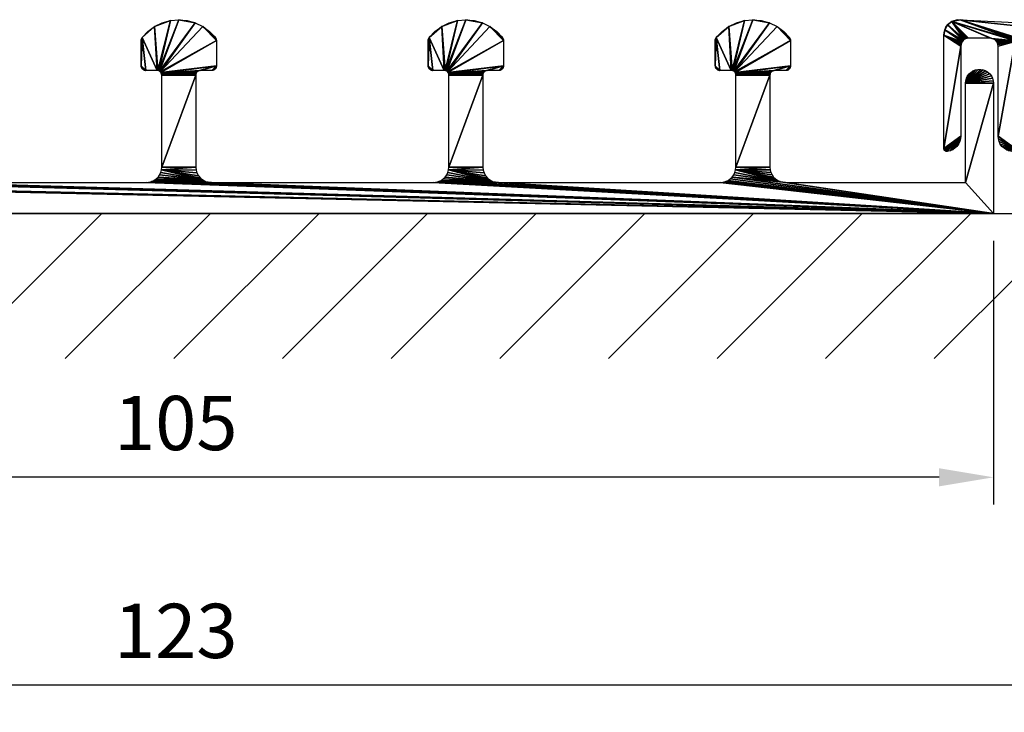
# Model space of a CAD drawing. Extents: x 3751 to 5251, y 4715 to 6665.
# Drawn here: x 4790 to 4854, y 5952 to 5997 of the extents above; entities that cross this region are included whole.
import ezdxf

# ---------------------------------------------------------------- set-up
doc = ezdxf.new("R2010")
doc.units = 0
doc.header["$PDMODE"] = 35
doc.header["$PDSIZE"] = 2
doc.layers.get('DEFPOINTS').update_dxf_attribs({"linetype": 'CONTINUOUS'})
doc.layers.add('ANOG_ALU_NORMAL', color=136, linetype='CONTINUOUS')
doc.layers.add('ANOG_BEMASS_DETAIL', color=30, linetype='CONTINUOUS')
doc.styles.add('STYLE-FUTURA_LIGHT_BT', font='txt')
doc.dimstyles.new('MALTE', dxfattribs={"dimtxt": 3.5, "dimasz": 3.5, "dimexe": 1.75, "dimexo": 1.75, "dimgap": 1.75, "dimtad": 1, "dimzin": 11, "dimcen": 0.09, "dimclrd": 250, "dimclre": 250, "dimazin": 3, "dimtfac": 1, "dimtmove": 0, "dimatfit": 3})

# ---------------------------------------------------------------- blocks, each defined once
blk = doc.blocks.new('*D123')
at = {"layer": 'ANOG_BEMASS_DETAIL', "linetype": 'BYBLOCK'}
for p, q in [((4748.184, 5982.883), (4748.184, 5965.883)), ((4853.184, 5982.883), (4853.184, 5965.883)), ((4849.684, 5967.633), (4751.684, 5967.633))]:
    blk.add_line(p, q, dxfattribs=at)
for points in [[(4751.684, 5968.217), (4751.684, 5967.05), (4748.184, 5967.633)], [(4849.684, 5968.217), (4849.684, 5967.05), (4853.184, 5967.633)]]:
    blk.add_solid(points, dxfattribs=at)
at = {"layer": 'DEFPOINTS', "color": 0, "linetype": 'BYBLOCK'}
for p in [(4748.184, 5984.633), (4853.184, 5984.633), (4748.184, 5967.633)]:
    blk.add_point(p, dxfattribs=at)
at = {"layer": 'ANOG_BEMASS_DETAIL', "linetype": 'CONTINUOUS', "style": 'STYLE-FUTURA_LIGHT_BT'}
blk.add_text('105', height=3.5, dxfattribs=at).set_placement((4796.518, 5969.383))
blk = doc.blocks.new('*D124')
at = {"layer": 'ANOG_BEMASS_DETAIL', "linetype": 'BYBLOCK'}
for p, q in [((4738.984, 5994.483), (4738.984, 5952.483)), ((4862.384, 5994.483), (4862.384, 5952.483)), ((4858.884, 5954.233), (4742.484, 5954.233))]:
    blk.add_line(p, q, dxfattribs=at)
for points in [[(4742.484, 5954.817), (4742.484, 5953.65), (4738.984, 5954.233)], [(4858.884, 5954.817), (4858.884, 5953.65), (4862.384, 5954.233)]]:
    blk.add_solid(points, dxfattribs=at)
at = {"layer": 'DEFPOINTS', "color": 0, "linetype": 'BYBLOCK'}
for p in [(4738.984, 5996.233), (4862.384, 5996.233), (4738.984, 5954.233)]:
    blk.add_point(p, dxfattribs=at)
at = {"layer": 'ANOG_BEMASS_DETAIL', "linetype": 'CONTINUOUS', "style": 'STYLE-FUTURA_LIGHT_BT'}
blk.add_text('123', height=3.5, dxfattribs=at).set_placement((4796.518, 5955.983))

msp = doc.modelspace()

# ---------------------------------------------------------------- linework, layer by layer
at = {"layer": 'ANOG_ALU_NORMAL', "linetype": 'BYBLOCK'}
for p, q in [((4849.372, 5975.282), (4870.022, 5995.932)), ((4786.372, 5975.282), (4795.724, 5984.633)), ((4793.372, 5975.282), (4802.724, 5984.633)), ((4800.372, 5975.282), (4809.724, 5984.633)), ((4807.372, 5975.282), (4816.724, 5984.633)), ((4814.372, 5975.282), (4823.724, 5984.633)), ((4821.372, 5975.282), (4830.724, 5984.633)), ((4828.372, 5975.282), (4837.724, 5984.633)), ((4835.372, 5975.282), (4844.724, 5984.633)), ((4842.372, 5975.282), (4851.724, 5984.633))]:
    msp.add_line(p, q, dxfattribs=at)
at = {"layer": 'ANOG_ALU_NORMAL', "linetype": 'BYBLOCK', "flags": 128}
msp.add_lwpolyline([(4726.984, 5995.933), (4746.284, 5995.933), (4746.784, 5995.433), (4746.784, 5984.633), (4854.584, 5984.633), (4854.584, 5995.433), (4855.084, 5995.933), (4874.384, 5995.933)], dxfattribs=at)

# ---------------------------------------------------------------- dimensions: what is measured, and where the dimension line sits
at = {"layer": 'ANOG_BEMASS_DETAIL', "linetype": 'BYBLOCK'}
for base, p1, p2, picture, middle in [((4738.984, 5954.233), (4862.384, 5996.233), (4738.984, 5996.233), '*D124', (4800.684, 5957.733)), ((4748.184, 5967.633), (4853.184, 5984.633), (4748.184, 5984.633), '*D123', (4800.684, 5971.133))]:
    dim = msp.add_linear_dim(base=base, p1=p1, p2=p2, angle=180, dimstyle='MALTE', override={"dimdec": 0, "dimclrd": 256, "dimclre": 256, "dimclrt": 256, "dimtdec": 0}, dxfattribs=at)
    dim.commit()
    dim.dimension.update_dxf_attribs({"geometry": picture, "text_midpoint": middle})

# ---------------------------------------------------------------- meshes
at = {"layer": 'ANOG_ALU_NORMAL', "linetype": 'BYBLOCK'}
mesh = msp.add_polyface(dxfattribs=at)
corners = [(4784.61, 5994.163), (4784.605, 5994.104), (4784.587, 5994.048), (4784.56, 5993.996), (4784.522, 5993.951), (4784.477, 5993.913), (4784.425, 5993.886), (4784.369, 5993.868), (4784.31, 5993.863), (4798.258, 5995.798), (4798.262, 5995.847), (4798.275, 5995.895), (4798.295, 5995.941), (4798.322, 5995.983), (4798.558, 5993.863), (4798.258, 5994.163), (4798.506, 5993.867), (4798.456, 5993.881), (4798.408, 5993.903), (4798.365, 5993.933), (4798.328, 5993.97), (4798.298, 5994.013), (4798.276, 5994.06), (4798.263, 5994.111), (4798.694, 5996.378), (4799.132, 5996.7), (4799.284, 5993.863), (4799.62, 5996.938), (4800.143, 5997.084), (4799.343, 5993.857), (4800.684, 5997.133), (4799.399, 5993.84), (4801.749, 5996.938), (4799.451, 5993.812), (4799.496, 5993.775), (4803.11, 5995.798), (4799.534, 5993.729), (4803.11, 5994.163), (4799.561, 5993.678), (4802.026, 5993.857), (4799.579, 5993.621), (4801.79, 5993.621), (4801.784, 5993.563), (4799.584, 5993.563), (4801.807, 5993.678), (4801.835, 5993.729), (4801.784, 5987.633), (4799.584, 5987.633), (4799.569, 5987.46), (4801.803, 5987.438), (4802.229, 5986.802), (4799.524, 5987.291), (4799.45, 5987.133), (4799.35, 5986.991), (4799.227, 5986.867), (4799.084, 5986.767), (4853.184, 5984.633), (4765.784, 5986.633), (4780.084, 5986.633), (4761.967, 5986.709), (4761.779, 5986.653), (4761.584, 5986.633), (4748.184, 5984.633)]
mesh.append_faces([[corners[k] for k in face] for face in [(13, 14, 15), (13, 25, 26), (25, 28, 29), (30, 32, 33), (56, 59, 57)]], dxfattribs={"vtx0": -1, "vtx1": -1, "vtx2": -1})
mesh.append_faces([[corners[k] for k in face] for face in [(0, 2, 3), (0, 3, 4), (0, 4, 5), (0, 5, 6), (0, 6, 7), (0, 7, 8), (9, 11, 12), (9, 12, 13), (13, 15, 9), (14, 17, 18), (14, 18, 19), (14, 19, 20), (14, 20, 21), (14, 21, 22), (14, 22, 23), (14, 23, 15), (13, 26, 14), (25, 29, 26), (28, 31, 29), (30, 33, 31), (32, 34, 33), (35, 36, 34), (37, 38, 36), (39, 40, 38), (41, 43, 40), (40, 44, 41), (40, 45, 44), (42, 47, 43), (48, 46, 49), (50, 51, 48), (50, 52, 51), (50, 53, 52), (50, 54, 53), (56, 57, 58), (56, 60, 59), (56, 61, 60)]], dxfattribs={"vtx0": -1, "vtx2": -1})
mesh.append_faces([[corners[k] for k in face] for face in [(28, 30, 31), (41, 42, 43), (42, 46, 47), (48, 47, 46), (55, 54, 50), (56, 62, 61)]], dxfattribs={"vtx1": -1, "vtx2": -1})
mesh.append_faces([[corners[k] for k in face] for face in [(0, 1, 2), (9, 10, 11), (14, 16, 17), (13, 24, 25), (25, 27, 28)]], dxfattribs={"vtx2": -1})
mesh = msp.add_polyface(dxfattribs=at)
corners = [(4800.684, 5997.133), (4801.225, 5997.084), (4801.749, 5996.938), (4802.237, 5996.7), (4799.496, 5993.775), (4803.11, 5995.798), (4803.11, 5994.163), (4799.534, 5993.729), (4802.674, 5996.378), (4803.047, 5995.983), (4803.074, 5995.941), (4803.094, 5995.895), (4803.106, 5995.847), (4802.026, 5993.857), (4801.969, 5993.84), (4799.579, 5993.621), (4799.561, 5993.678), (4802.084, 5993.863), (4802.81, 5993.863), (4803.105, 5994.104), (4803.087, 5994.048), (4803.06, 5993.996), (4803.022, 5993.951), (4802.977, 5993.913), (4802.925, 5993.886), (4802.869, 5993.868), (4801.872, 5993.775), (4801.835, 5993.729), (4801.918, 5993.812), (4802.077, 5986.926), (4802.229, 5986.802), (4799.569, 5987.46), (4801.953, 5987.078), (4801.86, 5987.251), (4801.803, 5987.438), (4816.758, 5995.798), (4816.762, 5995.847), (4816.775, 5995.895), (4816.795, 5995.941), (4816.822, 5995.983), (4817.058, 5993.863), (4816.758, 5994.163), (4817.006, 5993.867), (4816.956, 5993.881), (4816.908, 5993.903), (4816.865, 5993.933), (4816.828, 5993.97), (4816.798, 5994.013), (4816.776, 5994.06), (4816.763, 5994.111), (4817.194, 5996.378), (4817.632, 5996.7), (4817.784, 5993.863), (4799.084, 5986.767), (4802.589, 5986.653), (4802.784, 5986.633), (4802.402, 5986.709), (4853.184, 5984.633), (4798.926, 5986.694), (4798.758, 5986.649), (4798.584, 5986.633), (4784.284, 5986.633), (4780.426, 5986.694), (4780.258, 5986.649), (4780.084, 5986.633)]
mesh.append_faces([[corners[k] for k in face] for face in [(5, 4, 3), (16, 6, 13), (39, 40, 41), (57, 62, 61)]], dxfattribs={"vtx0": -1, "vtx1": -1, "vtx2": -1})
mesh.append_faces([[corners[k] for k in face] for face in [(3, 9, 10), (3, 10, 11), (3, 11, 12), (3, 12, 5), (6, 17, 13), (6, 18, 17), (6, 20, 21), (6, 21, 22), (6, 22, 23), (6, 23, 24), (6, 24, 25), (6, 25, 18), (15, 26, 27), (15, 28, 26), (15, 14, 28), (31, 32, 29), (31, 33, 32), (31, 34, 33), (35, 37, 38), (35, 38, 39), (39, 41, 35), (40, 43, 44), (40, 44, 45), (40, 45, 46), (40, 46, 47), (40, 47, 48), (40, 48, 49), (40, 49, 41), (39, 52, 40), (53, 54, 55), (53, 56, 54), (53, 30, 56), (57, 58, 53), (57, 59, 58), (57, 60, 59), (57, 61, 60), (57, 63, 62), (57, 64, 63)]], dxfattribs={"vtx0": -1, "vtx2": -1})
mesh.append_faces([[corners[k] for k in face] for face in [(2, 3, 4), (5, 6, 7), (13, 14, 15), (29, 30, 31)]], dxfattribs={"vtx1": -1, "vtx2": -1})
mesh.append_faces([[corners[k] for k in face] for face in [(0, 1, 2), (3, 8, 9), (6, 19, 20), (35, 36, 37), (40, 42, 43), (39, 50, 51)]], dxfattribs={"vtx2": -1})
mesh = msp.add_polyface(dxfattribs=at)
corners = [(4816.822, 5995.983), (4817.632, 5996.7), (4817.784, 5993.863), (4818.12, 5996.938), (4818.643, 5997.084), (4817.843, 5993.857), (4819.184, 5997.133), (4817.899, 5993.84), (4819.725, 5997.084), (4820.249, 5996.938), (4817.951, 5993.812), (4820.737, 5996.7), (4817.996, 5993.775), (4821.61, 5995.798), (4821.61, 5994.163), (4818.034, 5993.729), (4821.174, 5996.378), (4821.547, 5995.983), (4821.574, 5995.941), (4821.594, 5995.895), (4821.606, 5995.847), (4818.061, 5993.678), (4820.526, 5993.857), (4820.469, 5993.84), (4818.079, 5993.621), (4820.584, 5993.863), (4821.31, 5993.863), (4821.477, 5993.913), (4821.425, 5993.886), (4821.369, 5993.868), (4820.29, 5993.621), (4820.284, 5993.563), (4818.084, 5993.563), (4820.307, 5993.678), (4820.335, 5993.729), (4820.372, 5993.775), (4820.418, 5993.812), (4820.284, 5987.633), (4818.084, 5987.633), (4820.729, 5986.802), (4820.902, 5986.709), (4818.069, 5987.46), (4820.577, 5986.926), (4820.453, 5987.078), (4820.36, 5987.251), (4820.303, 5987.438), (4818.024, 5987.291), (4817.95, 5987.133), (4817.85, 5986.991), (4817.727, 5986.867), (4817.584, 5986.767), (4821.089, 5986.653), (4821.284, 5986.633), (4853.184, 5984.633), (4799.084, 5986.767), (4802.784, 5986.633)]
mesh.append_faces([[corners[k] for k in face] for face in [(0, 1, 2), (1, 4, 5), (6, 9, 10), (13, 12, 11), (21, 14, 22), (53, 54, 55)]], dxfattribs={"vtx0": -1, "vtx1": -1, "vtx2": -1})
mesh.append_faces([[corners[k] for k in face] for face in [(1, 5, 2), (4, 7, 5), (6, 10, 7), (9, 12, 10), (13, 15, 12), (11, 17, 18), (11, 18, 19), (11, 19, 20), (11, 20, 13), (14, 21, 15), (22, 24, 21), (14, 25, 22), (14, 26, 25), (14, 27, 28), (14, 28, 29), (14, 29, 26), (30, 32, 24), (24, 33, 30), (24, 34, 33), (24, 35, 34), (24, 36, 35), (24, 23, 36), (31, 38, 32), (41, 42, 39), (41, 43, 42), (41, 44, 43), (41, 45, 44), (41, 37, 45), (40, 46, 41), (40, 47, 46), (40, 48, 47), (40, 49, 48), (50, 51, 52), (50, 40, 51)]], dxfattribs={"vtx0": -1, "vtx2": -1})
mesh.append_faces([[corners[k] for k in face] for face in [(4, 6, 7), (9, 11, 12), (13, 14, 15), (22, 23, 24), (30, 31, 32), (31, 37, 38), (39, 40, 41), (41, 38, 37), (50, 49, 40)]], dxfattribs={"vtx1": -1, "vtx2": -1})
mesh.append_faces([[corners[k] for k in face] for face in [(1, 3, 4), (6, 8, 9), (11, 16, 17)]], dxfattribs={"vtx2": -1})
mesh = msp.add_polyface(dxfattribs=at)
corners = [(4821.61, 5994.163), (4821.605, 5994.104), (4821.587, 5994.048), (4821.56, 5993.996), (4821.522, 5993.951), (4821.477, 5993.913), (4835.258, 5995.798), (4835.262, 5995.847), (4835.275, 5995.895), (4835.295, 5995.941), (4835.322, 5995.983), (4835.558, 5993.863), (4835.258, 5994.163), (4835.506, 5993.867), (4835.456, 5993.881), (4835.408, 5993.903), (4835.365, 5993.933), (4835.328, 5993.97), (4835.298, 5994.013), (4835.276, 5994.06), (4835.263, 5994.111), (4835.694, 5996.378), (4836.132, 5996.7), (4836.284, 5993.863), (4836.62, 5996.938), (4837.143, 5997.084), (4836.343, 5993.857), (4837.684, 5997.133), (4836.399, 5993.84), (4838.749, 5996.938), (4836.451, 5993.812), (4836.496, 5993.775), (4840.11, 5995.798), (4836.534, 5993.729), (4840.11, 5994.163), (4836.561, 5993.678), (4839.032, 5993.858), (4836.579, 5993.621), (4838.789, 5993.615), (4838.784, 5993.563), (4836.584, 5993.563), (4838.802, 5993.665), (4838.824, 5993.713), (4838.854, 5993.756), (4838.891, 5993.793), (4838.784, 5987.633), (4838.799, 5987.46), (4836.584, 5987.633), (4836.569, 5987.46), (4838.845, 5987.291), (4838.918, 5987.133), (4839.442, 5986.694), (4836.524, 5987.291), (4836.45, 5987.133), (4836.35, 5986.991), (4853.184, 5984.633), (4821.284, 5986.633), (4835.584, 5986.633), (4817.584, 5986.767), (4817.426, 5986.694), (4817.258, 5986.649), (4817.084, 5986.633), (4802.784, 5986.633)]
mesh.append_faces([[corners[k] for k in face] for face in [(10, 11, 12), (10, 22, 23), (22, 25, 26), (27, 29, 30), (55, 58, 56)]], dxfattribs={"vtx0": -1, "vtx1": -1, "vtx2": -1})
mesh.append_faces([[corners[k] for k in face] for face in [(0, 2, 3), (0, 3, 4), (0, 4, 5), (6, 8, 9), (6, 9, 10), (10, 12, 6), (11, 14, 15), (11, 15, 16), (11, 16, 17), (11, 17, 18), (11, 18, 19), (11, 19, 20), (11, 20, 12), (10, 23, 11), (22, 26, 23), (25, 28, 26), (27, 30, 28), (29, 31, 30), (32, 33, 31), (34, 35, 33), (36, 37, 35), (38, 40, 37), (37, 41, 38), (37, 42, 41), (37, 43, 42), (37, 44, 43), (47, 39, 45), (48, 49, 50), (48, 46, 49), (51, 52, 48), (51, 53, 52), (55, 56, 57), (55, 59, 58), (55, 60, 59), (55, 61, 60), (55, 62, 61)]], dxfattribs={"vtx0": -1, "vtx2": -1})
mesh.append_faces([[corners[k] for k in face] for face in [(25, 27, 28), (38, 39, 40), (45, 46, 47), (47, 40, 39), (48, 47, 46), (54, 53, 51)]], dxfattribs={"vtx1": -1, "vtx2": -1})
mesh.append_faces([[corners[k] for k in face] for face in [(0, 1, 2), (6, 7, 8), (11, 13, 14), (10, 21, 22), (22, 24, 25)]], dxfattribs={"vtx2": -1})
mesh = msp.add_polyface(dxfattribs=at)
corners = [(4837.684, 5997.133), (4838.225, 5997.084), (4838.749, 5996.938), (4839.237, 5996.7), (4836.496, 5993.775), (4840.11, 5995.798), (4840.11, 5994.163), (4836.534, 5993.729), (4839.674, 5996.378), (4840.047, 5995.983), (4840.074, 5995.941), (4840.094, 5995.895), (4840.106, 5995.847), (4839.032, 5993.858), (4838.982, 5993.845), (4836.579, 5993.621), (4836.561, 5993.678), (4839.084, 5993.863), (4839.81, 5993.863), (4840.105, 5994.104), (4840.087, 5994.048), (4840.06, 5993.996), (4840.022, 5993.951), (4839.977, 5993.913), (4839.925, 5993.886), (4839.869, 5993.868), (4838.934, 5993.823), (4838.891, 5993.793), (4839.284, 5986.767), (4839.442, 5986.694), (4836.569, 5987.46), (4839.141, 5986.867), (4839.018, 5986.991), (4838.918, 5987.133), (4851.384, 5993.033), (4851.4, 5993.199), (4851.445, 5993.358), (4851.519, 5993.507), (4851.619, 5993.64), (4851.742, 5993.752), (4851.883, 5993.839), (4852.038, 5993.899), (4852.201, 5993.93), (4852.367, 5993.93), (4852.531, 5993.899), (4852.685, 5993.839), (4852.827, 5993.752), (4852.949, 5993.64), (4853.05, 5993.507), (4853.124, 5993.358), (4853.169, 5993.199), (4853.184, 5993.033), (4853.184, 5984.633), (4851.384, 5986.633), (4839.784, 5986.633), (4839.611, 5986.649), (4836.35, 5986.991), (4836.227, 5986.867), (4836.084, 5986.767), (4835.926, 5986.694), (4835.758, 5986.649), (4835.584, 5986.633)]
mesh.append_faces([[corners[k] for k in face] for face in [(5, 4, 3), (16, 6, 13), (52, 56, 55)]], dxfattribs={"vtx0": -1, "vtx1": -1, "vtx2": -1})
mesh.append_faces([[corners[k] for k in face] for face in [(3, 9, 10), (3, 10, 11), (3, 11, 12), (3, 12, 5), (6, 17, 13), (6, 18, 17), (6, 20, 21), (6, 21, 22), (6, 22, 23), (6, 23, 24), (6, 24, 25), (6, 25, 18), (15, 26, 27), (15, 14, 26), (30, 31, 28), (30, 32, 31), (30, 33, 32), (34, 36, 37), (34, 37, 38), (34, 38, 39), (34, 39, 40), (34, 40, 41), (34, 41, 42), (34, 42, 43), (34, 43, 44), (34, 44, 45), (34, 45, 46), (34, 46, 47), (34, 47, 48), (34, 48, 49), (34, 49, 50), (34, 50, 51), (51, 53, 34), (52, 54, 53), (52, 55, 54), (56, 29, 55), (52, 57, 56), (52, 58, 57), (52, 59, 58), (52, 60, 59), (52, 61, 60)]], dxfattribs={"vtx0": -1, "vtx2": -1})
mesh.append_faces([[corners[k] for k in face] for face in [(2, 3, 4), (5, 6, 7), (13, 14, 15), (28, 29, 30), (51, 52, 53)]], dxfattribs={"vtx1": -1, "vtx2": -1})
mesh.append_faces([[corners[k] for k in face] for face in [(0, 1, 2), (3, 8, 9), (6, 19, 20), (34, 35, 36)]], dxfattribs={"vtx2": -1})
mesh = msp.add_polyface(dxfattribs=at)
corners = [(4854.584, 5988.834), (4854.581, 5988.796), (4854.57, 5988.76), (4854.553, 5988.727), (4854.53, 5988.697), (4854.502, 5988.672), (4854.47, 5988.653), (4854.434, 5988.64), (4854.397, 5988.634), (4854.359, 5988.635), (4854.183, 5988.674), (4854.017, 5988.744), (4853.338, 5995.787), (4853.262, 5995.849), (4854.584, 5995.733), (4853.4, 5995.711), (4853.446, 5995.625), (4853.475, 5995.531), (4853.484, 5995.433), (4853.484, 5989.628), (4853.865, 5988.842), (4853.734, 5988.966), (4853.628, 5989.112), (4853.549, 5989.274), (4853.501, 5989.448), (4851.084, 5989.628), (4851.068, 5989.448), (4851.02, 5989.274), (4850.941, 5989.112), (4850.834, 5988.966), (4850.703, 5988.842), (4850.552, 5988.744), (4850.386, 5988.674), (4850.209, 5988.635), (4850.172, 5988.634), (4850.134, 5988.64), (4850.099, 5988.653), (4850.067, 5988.672), (4850.038, 5988.697), (4850.015, 5988.727), (4849.998, 5988.76), (4849.988, 5988.796), (4849.984, 5988.834), (4849.984, 5996.134), (4851.084, 5995.433), (4851.094, 5995.531), (4851.122, 5995.625), (4850, 5996.313), (4850.048, 5996.486), (4851.169, 5995.711), (4850.126, 5996.648), (4850.232, 5996.793), (4851.231, 5995.787), (4850.363, 5996.917), (4850.513, 5997.016), (4851.306, 5995.849), (4851.393, 5995.895), (4851.487, 5995.924), (4851.584, 5995.933), (4852.984, 5995.933), (4853.082, 5995.924), (4854.588, 5995.772), (4853.176, 5995.895), (4850.678, 5997.086), (4850.854, 5997.125), (4851.033, 5997.133), (4854.6, 5995.81), (4854.618, 5995.844), (4854.643, 5995.875), (4854.673, 5995.9), (4854.708, 5995.918), (4854.745, 5995.93), (4854.784, 5995.933), (4862.384, 5996.233), (4862.379, 5996.175), (4862.361, 5996.119), (4862.334, 5996.067), (4862.296, 5996.021), (4862.251, 5995.984), (4862.199, 5995.956), (4862.143, 5995.939), (4862.084, 5995.933), (4862.099, 5996.592), (4862.384, 5996.292), (4862.155, 5996.583), (4862.209, 5996.565), (4862.258, 5996.536), (4862.302, 5996.499), (4862.337, 5996.454), (4862.363, 5996.403), (4862.379, 5996.349)]
mesh.append_faces([[corners[k] for k in face] for face in [(43, 48, 49), (48, 51, 52), (51, 54, 55), (54, 61, 60), (54, 65, 66), (81, 82, 83)]], dxfattribs={"vtx0": -1, "vtx1": -1, "vtx2": -1})
mesh.append_faces([[corners[k] for k in face] for face in [(0, 2, 3), (0, 3, 4), (0, 4, 5), (0, 5, 6), (0, 6, 7), (0, 7, 8), (0, 8, 9), (0, 9, 10), (0, 10, 11), (14, 15, 12), (14, 16, 15), (14, 17, 16), (14, 18, 17), (14, 19, 18), (0, 11, 20), (0, 20, 21), (0, 21, 22), (0, 22, 23), (0, 23, 24), (0, 24, 19), (25, 27, 28), (25, 28, 29), (25, 29, 30), (25, 30, 31), (25, 31, 32), (25, 32, 33), (25, 33, 34), (25, 34, 35), (25, 35, 36), (25, 36, 37), (25, 37, 38), (25, 38, 39), (25, 39, 40), (25, 40, 41), (25, 41, 42), (42, 44, 25), (43, 45, 44), (43, 46, 45), (43, 49, 46), (48, 52, 49), (51, 55, 52), (54, 56, 55), (54, 57, 56), (54, 58, 57), (54, 59, 58), (54, 60, 59), (61, 62, 60), (61, 13, 62), (54, 64, 65), (54, 66, 61), (65, 67, 66), (65, 68, 67), (65, 69, 68), (65, 70, 69), (65, 71, 70), (65, 72, 71), (73, 75, 76), (73, 76, 77), (73, 77, 78), (73, 78, 79), (73, 79, 80), (73, 80, 81), (81, 83, 73), (82, 85, 86), (82, 86, 87), (82, 87, 88), (82, 88, 89), (82, 89, 90), (82, 90, 83), (81, 65, 82)]], dxfattribs={"vtx0": -1, "vtx2": -1})
mesh.append_faces([[corners[k] for k in face] for face in [(12, 13, 14), (14, 0, 19), (42, 43, 44), (61, 14, 13), (81, 72, 65)]], dxfattribs={"vtx1": -1, "vtx2": -1})
mesh.append_faces([[corners[k] for k in face] for face in [(0, 1, 2), (25, 26, 27), (43, 47, 48), (48, 50, 51), (51, 53, 54), (54, 63, 64), (73, 74, 75), (82, 84, 85)]], dxfattribs={"vtx2": -1})

doc.saveas('drawing.dxf')
